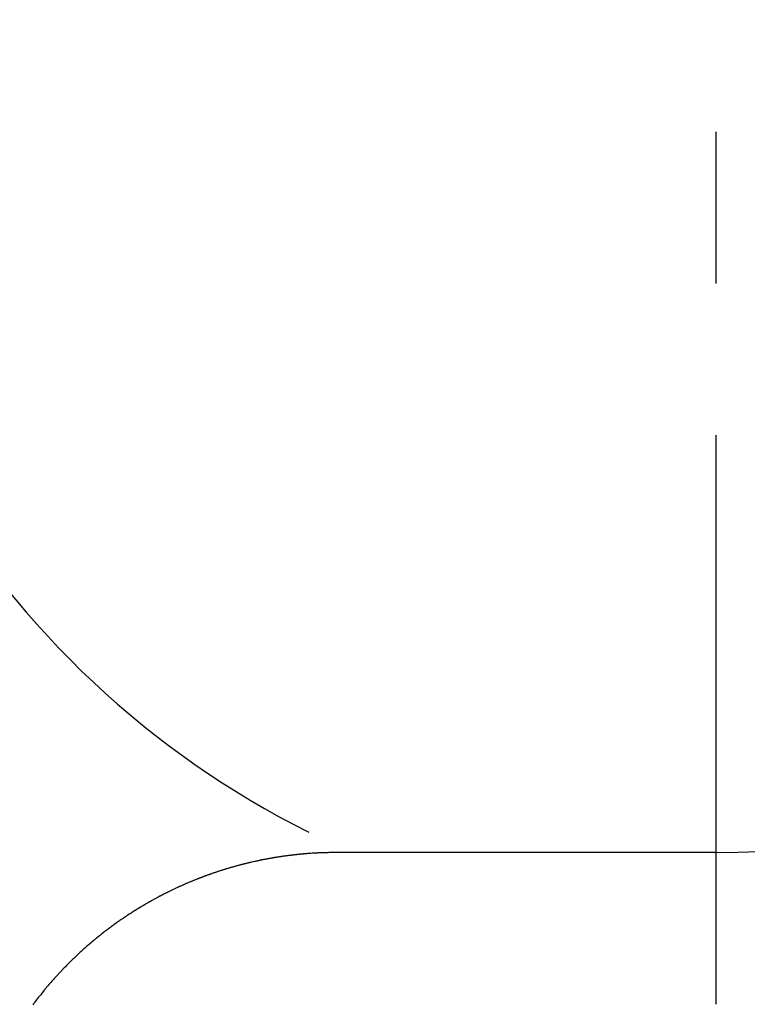
# Model space of a CAD drawing. Units: inches. Extents: x 11 to 407, y 4 to 292.
# Drawn here: x 209 to 209, y 138 to 138 of the extents above; entities that cross this region are included whole.
import ezdxf

# ---------------------------------------------------------------- set-up
doc = ezdxf.new("R2010")
doc.units = ezdxf.units.IN
doc.header["$MEASUREMENT"] = 0
doc.linetypes.add('CENTER', pattern=[0.6, 0.375, -0.075, 0.075, -0.075])
doc.layers.add('M1', color=7, linetype='Continuous')

msp = doc.modelspace()

# ---------------------------------------------------------------- linework, layer by layer
at = {"layer": 'M1', "color": 7, "linetype": 'CENTER'}
msp.add_line((209.42532, 137.67362), (209.42532, 138.97362), dxfattribs=at)
at = {"layer": 'M1', "color": 7, "linetype": 'Continuous'}
for p, q in [((209.14136, 137.7713), (209.141, 137.77126)), ((209.14173, 137.77135), (209.14136, 137.7713)), ((209.1421, 137.77141), (209.14173, 137.77135)), ((209.14246, 137.77145), (209.1421, 137.77141)), ((209.14283, 137.7715), (209.14246, 137.77145)), ((209.1432, 137.77155), (209.14283, 137.7715)), ((209.14356, 137.77159), (209.1432, 137.77155)), ((209.14394, 137.77164), (209.14356, 137.77159)), ((209.1443, 137.77169), (209.14394, 137.77164)), ((209.14467, 137.77173), (209.1443, 137.77169)), ((209.14503, 137.77177), (209.14467, 137.77173)), ((209.14541, 137.77182), (209.14503, 137.77177)), ((209.14576, 137.77186), (209.14541, 137.77182)), ((209.14651, 137.77195), (209.14576, 137.77186)), ((209.14687, 137.77199), (209.14651, 137.77195)), ((209.14725, 137.77204), (209.14687, 137.77199)), ((209.14798, 137.77212), (209.14725, 137.77204)), ((209.14834, 137.77216), (209.14798, 137.77212)), ((209.14872, 137.7722), (209.14834, 137.77216)), ((209.14908, 137.77223), (209.14872, 137.7722)), ((209.14945, 137.77227), (209.14908, 137.77223)), ((209.14982, 137.77232), (209.14945, 137.77227)), ((209.15018, 137.77234), (209.14982, 137.77232)), ((209.15056, 137.77239), (209.15018, 137.77234)), ((209.15093, 137.77243), (209.15056, 137.77239)), ((209.1513, 137.77246), (209.15093, 137.77243)), ((209.15166, 137.77249), (209.1513, 137.77246)), ((209.15204, 137.77253), (209.15166, 137.77249)), ((209.1524, 137.77257), (209.15204, 137.77253)), ((209.15277, 137.7726), (209.1524, 137.77257)), ((209.15314, 137.77264), (209.15277, 137.7726)), ((209.15351, 137.77267), (209.15314, 137.77264)), ((209.15388, 137.7727), (209.15351, 137.77267)), ((209.15425, 137.77273), (209.15388, 137.7727)), ((209.15461, 137.77276), (209.15425, 137.77273)), ((209.15499, 137.7728), (209.15461, 137.77276)), ((209.15536, 137.77283), (209.15499, 137.7728)), ((209.15572, 137.77285), (209.15536, 137.77283)), ((209.15609, 137.77288), (209.15572, 137.77285)), ((209.15646, 137.77291), (209.15609, 137.77288)), ((209.15682, 137.77293), (209.15646, 137.77291)), ((209.1572, 137.77296), (209.15682, 137.77293)), ((209.15757, 137.773), (209.1572, 137.77296)), ((209.15794, 137.77302), (209.15757, 137.773)), ((209.15831, 137.77305), (209.15794, 137.77302)), ((209.15905, 137.7731), (209.15831, 137.77305)), ((209.15941, 137.77312), (209.15905, 137.7731)), ((209.15979, 137.77315), (209.15941, 137.77312)), ((209.16015, 137.77316), (209.15979, 137.77315)), ((209.16052, 137.77318), (209.16015, 137.77316)), ((209.1609, 137.77321), (209.16052, 137.77318)), ((209.16126, 137.77322), (209.1609, 137.77321)), ((209.16163, 137.77325), (209.16126, 137.77322)), ((209.16201, 137.77327), (209.16163, 137.77325)), ((209.16238, 137.77329), (209.16201, 137.77327)), ((209.16274, 137.77331), (209.16238, 137.77329)), ((209.16312, 137.77333), (209.16274, 137.77331)), ((209.16348, 137.77334), (209.16312, 137.77333)), ((209.16385, 137.77336), (209.16348, 137.77334)), ((209.16422, 137.77338), (209.16385, 137.77336)), ((209.16459, 137.77339), (209.16422, 137.77338)), ((209.16533, 137.77342), (209.16459, 137.77339)), ((209.1657, 137.77343), (209.16533, 137.77342)), ((209.16607, 137.77344), (209.1657, 137.77343)), ((209.16644, 137.77346), (209.16607, 137.77344)), ((209.16681, 137.77346), (209.16644, 137.77346)), ((209.16717, 137.77347), (209.16681, 137.77346)), ((209.16755, 137.77349), (209.16717, 137.77347)), ((209.16791, 137.77349), (209.16755, 137.77349)), ((209.16829, 137.7735), (209.16791, 137.77349)), ((209.16866, 137.77352), (209.16829, 137.7735)), ((209.16903, 137.77352), (209.16866, 137.77352)), ((209.1694, 137.77353), (209.16903, 137.77352)), ((209.17014, 137.77355), (209.1694, 137.77353)), ((209.17051, 137.77355), (209.17014, 137.77355)), ((209.17088, 137.77356), (209.17051, 137.77355)), ((209.17124, 137.77356), (209.17088, 137.77356)), ((209.17161, 137.77356), (209.17124, 137.77356)), ((209.17199, 137.77358), (209.17161, 137.77356)), ((209.17235, 137.77357), (209.17199, 137.77358)), ((209.17273, 137.77359), (209.17235, 137.77357)), ((209.1731, 137.77359), (209.17273, 137.77359)), ((209.17347, 137.7736), (209.1731, 137.77359)), ((209.17384, 137.7736), (209.17347, 137.7736)), ((209.17421, 137.77361), (209.17384, 137.7736)), ((209.17458, 137.77361), (209.17421, 137.77361)), ((209.17495, 137.77362), (209.17458, 137.77361)), ((209.17532, 137.77362), (209.17495, 137.77362)), ((209.42532, 137.77362), (209.1753, 137.77362)), ((209.1094, 137.76478), (209.10904, 137.76467)), ((209.10976, 137.76487), (209.1094, 137.76478)), ((209.11048, 137.76507), (209.10976, 137.76487)), ((209.11083, 137.76516), (209.11048, 137.76507)), ((209.11119, 137.76526), (209.11083, 137.76516)), ((209.11155, 137.76535), (209.11119, 137.76526)), ((209.11191, 137.76545), (209.11155, 137.76535)), ((209.11226, 137.76553), (209.11191, 137.76545)), ((209.11263, 137.76564), (209.11226, 137.76553)), ((209.11298, 137.76572), (209.11263, 137.76564)), ((209.11334, 137.76581), (209.11298, 137.76572)), ((209.11371, 137.76591), (209.11334, 137.76581)), ((209.11406, 137.766), (209.11371, 137.76591)), ((209.11443, 137.76609), (209.11406, 137.766)), ((209.11515, 137.76627), (209.11443, 137.76609)), ((209.1155, 137.76636), (209.11515, 137.76627)), ((209.11587, 137.76645), (209.1155, 137.76636)), ((209.11622, 137.76653), (209.11587, 137.76645)), ((209.11658, 137.76662), (209.11622, 137.76653)), ((209.11695, 137.76671), (209.11658, 137.76662)), ((209.1173, 137.76679), (209.11695, 137.76671)), ((209.11767, 137.76688), (209.1173, 137.76679)), ((209.11803, 137.76697), (209.11767, 137.76688)), ((209.1184, 137.76706), (209.11803, 137.76697)), ((209.11875, 137.76714), (209.1184, 137.76706)), ((209.11912, 137.76722), (209.11875, 137.76714)), ((209.11948, 137.7673), (209.11912, 137.76722)), ((209.12021, 137.76747), (209.11948, 137.7673)), ((209.12056, 137.76755), (209.12021, 137.76747)), ((209.12129, 137.76772), (209.12056, 137.76755)), ((209.12165, 137.76779), (209.12129, 137.76772)), ((209.12202, 137.76788), (209.12165, 137.76779)), ((209.12238, 137.76795), (209.12202, 137.76788)), ((209.12274, 137.76803), (209.12238, 137.76795)), ((209.1231, 137.7681), (209.12274, 137.76803)), ((209.12347, 137.76819), (209.1231, 137.7681)), ((209.12382, 137.76825), (209.12347, 137.76819)), ((209.12419, 137.76833), (209.12382, 137.76825)), ((209.12456, 137.76842), (209.12419, 137.76833)), ((209.12492, 137.76849), (209.12456, 137.76842)), ((209.12529, 137.76857), (209.12492, 137.76849)), ((209.12565, 137.76864), (209.12529, 137.76857)), ((209.12602, 137.76871), (209.12565, 137.76864)), ((209.12638, 137.76878), (209.12602, 137.76871)), ((209.12674, 137.76886), (209.12638, 137.76878)), ((209.1271, 137.76892), (209.12674, 137.76886)), ((209.12746, 137.76899), (209.1271, 137.76892)), ((209.12784, 137.76907), (209.12746, 137.76899)), ((209.12819, 137.76913), (209.12784, 137.76907)), ((209.12856, 137.76921), (209.12819, 137.76913)), ((209.12893, 137.76928), (209.12856, 137.76921)), ((209.1293, 137.76935), (209.12893, 137.76928)), ((209.12966, 137.76941), (209.1293, 137.76935)), ((209.13003, 137.76949), (209.12966, 137.76941)), ((209.13039, 137.76955), (209.13003, 137.76949)), ((209.13075, 137.76962), (209.13039, 137.76955)), ((209.13112, 137.76969), (209.13075, 137.76962)), ((209.13148, 137.76975), (209.13112, 137.76969)), ((209.13222, 137.76988), (209.13148, 137.76975)), ((209.13258, 137.76994), (209.13222, 137.76988)), ((209.13295, 137.77001), (209.13258, 137.76994)), ((209.13331, 137.77007), (209.13295, 137.77001)), ((209.13367, 137.77013), (209.13331, 137.77007)), ((209.13403, 137.77018), (209.13367, 137.77013)), ((209.13441, 137.77025), (209.13403, 137.77018)), ((209.13476, 137.7703), (209.13441, 137.77025)), ((209.13513, 137.77037), (209.13476, 137.7703)), ((209.1355, 137.77043), (209.13513, 137.77037)), ((209.13587, 137.77049), (209.1355, 137.77043)), ((209.13624, 137.77055), (209.13587, 137.77049)), ((209.13697, 137.77066), (209.13624, 137.77055)), ((209.13733, 137.77071), (209.13697, 137.77066)), ((209.1377, 137.77078), (209.13733, 137.77071)), ((209.13842, 137.77088), (209.1377, 137.77078)), ((209.1388, 137.77094), (209.13842, 137.77088)), ((209.13916, 137.77098), (209.1388, 137.77094)), ((209.13953, 137.77105), (209.13916, 137.77098)), ((209.14027, 137.77115), (209.13953, 137.77105)), ((209.14063, 137.7712), (209.14027, 137.77115)), ((209.141, 137.77126), (209.14063, 137.7712)), ((209.08925, 137.75834), (209.0889, 137.75821)), ((209.0896, 137.75847), (209.08925, 137.75834)), ((209.08995, 137.7586), (209.0896, 137.75847)), ((209.0903, 137.75872), (209.08995, 137.7586)), ((209.09065, 137.75885), (209.0903, 137.75872)), ((209.09099, 137.75896), (209.09065, 137.75885)), ((209.09135, 137.7591), (209.09099, 137.75896)), ((209.09169, 137.75921), (209.09135, 137.7591)), ((209.09204, 137.75934), (209.09169, 137.75921)), ((209.0924, 137.75947), (209.09204, 137.75934)), ((209.09274, 137.75959), (209.0924, 137.75947)), ((209.0931, 137.75972), (209.09274, 137.75959)), ((209.0938, 137.75996), (209.0931, 137.75972)), ((209.09415, 137.76007), (209.0938, 137.75996)), ((209.0945, 137.7602), (209.09415, 137.76007)), ((209.09485, 137.76031), (209.0945, 137.7602)), ((209.0952, 137.76043), (209.09485, 137.76031)), ((209.09556, 137.76056), (209.0952, 137.76043)), ((209.0959, 137.76067), (209.09556, 137.76056)), ((209.09626, 137.76079), (209.0959, 137.76067)), ((209.09661, 137.76091), (209.09626, 137.76079)), ((209.09697, 137.76103), (209.09661, 137.76091)), ((209.09731, 137.76114), (209.09697, 137.76103)), ((209.09767, 137.76126), (209.09731, 137.76114)), ((209.09837, 137.76148), (209.09767, 137.76126)), ((209.09873, 137.7616), (209.09837, 137.76148)), ((209.09908, 137.76171), (209.09873, 137.7616)), ((209.09943, 137.76183), (209.09908, 137.76171)), ((209.09979, 137.76194), (209.09943, 137.76183)), ((209.10014, 137.76205), (209.09979, 137.76194)), ((209.1005, 137.76216), (209.10014, 137.76205)), ((209.10085, 137.76228), (209.1005, 137.76216)), ((209.1012, 137.76238), (209.10085, 137.76228)), ((209.10155, 137.76249), (209.1012, 137.76238)), ((209.10192, 137.7626), (209.10155, 137.76249)), ((209.10226, 137.7627), (209.10192, 137.7626)), ((209.10262, 137.76281), (209.10226, 137.7627)), ((209.10298, 137.76293), (209.10262, 137.76281)), ((209.10333, 137.76303), (209.10298, 137.76293)), ((209.10369, 137.76314), (209.10333, 137.76303)), ((209.1044, 137.76335), (209.10369, 137.76314)), ((209.10475, 137.76345), (209.1044, 137.76335)), ((209.10512, 137.76356), (209.10475, 137.76345)), ((209.10547, 137.76366), (209.10512, 137.76356)), ((209.10582, 137.76376), (209.10547, 137.76366)), ((209.10619, 137.76387), (209.10582, 137.76376)), ((209.10653, 137.76397), (209.10619, 137.76387)), ((209.1069, 137.76408), (209.10653, 137.76397)), ((209.10726, 137.76418), (209.1069, 137.76408)), ((209.10761, 137.76428), (209.10726, 137.76418)), ((209.10797, 137.76438), (209.10761, 137.76428)), ((209.10833, 137.76448), (209.10797, 137.76438)), ((209.10904, 137.76467), (209.10833, 137.76448)), ((209.07343, 137.75192), (209.0731, 137.75177)), ((209.07378, 137.75207), (209.07343, 137.75192)), ((209.07411, 137.75222), (209.07378, 137.75207)), ((209.07445, 137.75236), (209.07411, 137.75222)), ((209.0748, 137.75252), (209.07445, 137.75236)), ((209.07513, 137.75266), (209.0748, 137.75252)), ((209.07547, 137.75282), (209.07513, 137.75266)), ((209.07616, 137.75312), (209.07547, 137.75282)), ((209.07649, 137.75326), (209.07616, 137.75312)), ((209.07684, 137.75341), (209.07649, 137.75326)), ((209.07752, 137.7537), (209.07684, 137.75341)), ((209.07786, 137.75385), (209.07752, 137.7537)), ((209.0782, 137.75399), (209.07786, 137.75385)), ((209.07889, 137.75428), (209.0782, 137.75399)), ((209.07923, 137.75442), (209.07889, 137.75428)), ((209.07958, 137.75456), (209.07923, 137.75442)), ((209.07992, 137.7547), (209.07958, 137.75456)), ((209.08026, 137.75484), (209.07992, 137.7547)), ((209.0806, 137.75498), (209.08026, 137.75484)), ((209.08095, 137.75513), (209.0806, 137.75498)), ((209.08128, 137.75526), (209.08095, 137.75513)), ((209.08198, 137.75554), (209.08128, 137.75526)), ((209.08232, 137.75568), (209.08198, 137.75554)), ((209.08267, 137.75582), (209.08232, 137.75568)), ((209.08336, 137.7561), (209.08267, 137.75582)), ((209.0837, 137.75623), (209.08336, 137.7561)), ((209.08405, 137.75637), (209.0837, 137.75623)), ((209.08439, 137.7565), (209.08405, 137.75637)), ((209.08473, 137.75663), (209.08439, 137.7565)), ((209.08509, 137.75677), (209.08473, 137.75663)), ((209.08542, 137.7569), (209.08509, 137.75677)), ((209.08578, 137.75704), (209.08542, 137.7569)), ((209.08613, 137.75717), (209.08578, 137.75704)), ((209.08647, 137.7573), (209.08613, 137.75717)), ((209.08682, 137.75743), (209.08647, 137.7573)), ((209.08717, 137.75757), (209.08682, 137.75743)), ((209.08751, 137.75769), (209.08717, 137.75757)), ((209.08821, 137.75796), (209.08751, 137.75769)), ((209.08856, 137.75808), (209.08821, 137.75796)), ((209.0889, 137.75821), (209.08856, 137.75808)), ((209.06007, 137.74547), (209.05941, 137.74513)), ((209.06039, 137.74563), (209.06007, 137.74547)), ((209.06073, 137.74581), (209.06039, 137.74563)), ((209.06105, 137.74597), (209.06073, 137.74581)), ((209.06172, 137.74632), (209.06105, 137.74597)), ((209.06204, 137.74648), (209.06172, 137.74632)), ((209.06238, 137.74666), (209.06204, 137.74648)), ((209.06271, 137.74683), (209.06238, 137.74666)), ((209.06304, 137.74699), (209.06271, 137.74683)), ((209.06337, 137.74715), (209.06304, 137.74699)), ((209.06371, 137.74732), (209.06337, 137.74715)), ((209.06403, 137.74748), (209.06371, 137.74732)), ((209.06436, 137.74764), (209.06403, 137.74748)), ((209.0647, 137.74782), (209.06436, 137.74764)), ((209.06503, 137.74797), (209.0647, 137.74782)), ((209.06537, 137.74814), (209.06503, 137.74797)), ((209.06604, 137.74847), (209.06537, 137.74814)), ((209.06637, 137.74863), (209.06604, 137.74847)), ((209.06671, 137.7488), (209.06637, 137.74863)), ((209.06704, 137.74895), (209.06671, 137.7488)), ((209.06771, 137.74928), (209.06704, 137.74895)), ((209.06804, 137.74943), (209.06771, 137.74928)), ((209.06872, 137.74975), (209.06804, 137.74943)), ((209.06905, 137.74991), (209.06872, 137.74975)), ((209.06939, 137.75007), (209.06905, 137.74991)), ((209.07006, 137.75038), (209.06939, 137.75007)), ((209.07039, 137.75053), (209.07006, 137.75038)), ((209.07073, 137.75069), (209.07039, 137.75053)), ((209.07106, 137.75084), (209.07073, 137.75069)), ((209.07175, 137.75116), (209.07106, 137.75084)), ((209.07208, 137.75131), (209.07175, 137.75116)), ((209.07242, 137.75147), (209.07208, 137.75131)), ((209.0731, 137.75177), (209.07242, 137.75147)), ((209.04902, 137.73937), (209.04806, 137.73881)), ((209.04934, 137.73956), (209.04902, 137.73937)), ((209.04966, 137.73975), (209.04934, 137.73956)), ((209.0503, 137.74012), (209.04966, 137.73975)), ((209.05062, 137.7403), (209.0503, 137.74012)), ((209.05095, 137.74049), (209.05062, 137.7403)), ((209.05126, 137.74067), (209.05095, 137.74049)), ((209.05192, 137.74104), (209.05126, 137.74067)), ((209.05223, 137.74122), (209.05192, 137.74104)), ((209.05256, 137.74141), (209.05223, 137.74122)), ((209.05321, 137.74177), (209.05256, 137.74141)), ((209.05353, 137.74195), (209.05321, 137.74177)), ((209.05386, 137.74213), (209.05353, 137.74195)), ((209.0545, 137.74248), (209.05386, 137.74213)), ((209.05483, 137.74267), (209.0545, 137.74248)), ((209.05515, 137.74284), (209.05483, 137.74267)), ((209.05548, 137.74303), (209.05515, 137.74284)), ((209.05581, 137.74321), (209.05548, 137.74303)), ((209.05613, 137.74338), (209.05581, 137.74321)), ((209.05646, 137.74356), (209.05613, 137.74338)), ((209.05679, 137.74374), (209.05646, 137.74356)), ((209.05777, 137.74426), (209.05679, 137.74374)), ((209.05875, 137.74478), (209.05777, 137.74426)), ((209.05908, 137.74495), (209.05875, 137.74478)), ((209.05941, 137.74513), (209.05908, 137.74495)), ((209.03861, 137.73293), (209.03768, 137.73232)), ((209.03954, 137.73354), (209.03861, 137.73293)), ((209.03985, 137.73373), (209.03954, 137.73354)), ((209.04016, 137.73394), (209.03985, 137.73373)), ((209.04079, 137.73434), (209.04016, 137.73394)), ((209.04109, 137.73453), (209.04079, 137.73434)), ((209.04141, 137.73474), (209.04109, 137.73453)), ((209.04172, 137.73493), (209.04141, 137.73474)), ((209.04236, 137.73533), (209.04172, 137.73493)), ((209.04267, 137.73552), (209.04236, 137.73533)), ((209.04299, 137.73573), (209.04267, 137.73552)), ((209.04362, 137.73612), (209.04299, 137.73573)), ((209.04393, 137.73631), (209.04362, 137.73612)), ((209.04425, 137.73651), (209.04393, 137.73631)), ((209.04487, 137.73689), (209.04425, 137.73651)), ((209.0452, 137.73709), (209.04487, 137.73689)), ((209.04551, 137.73727), (209.0452, 137.73709)), ((209.04583, 137.73747), (209.04551, 137.73727)), ((209.04647, 137.73786), (209.04583, 137.73747)), ((209.04678, 137.73805), (209.04647, 137.73786)), ((209.0471, 137.73824), (209.04678, 137.73805)), ((209.04806, 137.73881), (209.0471, 137.73824)), ((209.02852, 137.72598), (209.02822, 137.72576)), ((209.02942, 137.72663), (209.02852, 137.72598)), ((209.03002, 137.72706), (209.02942, 137.72663)), ((209.03033, 137.72728), (209.03002, 137.72706)), ((209.03093, 137.72771), (209.03033, 137.72728)), ((209.03154, 137.72814), (209.03093, 137.72771)), ((209.03183, 137.72834), (209.03154, 137.72814)), ((209.03215, 137.72857), (209.03183, 137.72834)), ((209.03244, 137.72877), (209.03215, 137.72857)), ((209.03306, 137.7292), (209.03244, 137.72877)), ((209.03336, 137.72941), (209.03306, 137.7292)), ((209.03367, 137.72962), (209.03336, 137.72941)), ((209.03429, 137.73004), (209.03367, 137.72962)), ((209.03459, 137.73025), (209.03429, 137.73004)), ((209.0349, 137.73046), (209.03459, 137.73025)), ((209.0355, 137.73087), (209.0349, 137.73046)), ((209.03582, 137.73108), (209.0355, 137.73087)), ((209.03612, 137.73128), (209.03582, 137.73108)), ((209.03675, 137.7317), (209.03612, 137.73128)), ((209.03706, 137.73191), (209.03675, 137.7317)), ((209.03736, 137.73211), (209.03706, 137.73191)), ((209.03768, 137.73232), (209.03736, 137.73211)), ((209.02053, 137.71994), (209.01965, 137.71925)), ((209.0214, 137.72062), (209.02053, 137.71994)), ((209.02169, 137.72085), (209.0214, 137.72062)), ((209.02199, 137.72108), (209.02169, 137.72085)), ((209.02257, 137.72153), (209.02199, 137.72108)), ((209.02286, 137.72175), (209.02257, 137.72153)), ((209.02316, 137.72199), (209.02286, 137.72175)), ((209.02345, 137.7222), (209.02316, 137.72199)), ((209.02405, 137.72266), (209.02345, 137.7222)), ((209.02464, 137.72311), (209.02405, 137.72266)), ((209.02583, 137.724), (209.02464, 137.72311)), ((209.02642, 137.72444), (209.02583, 137.724)), ((209.02672, 137.72467), (209.02642, 137.72444)), ((209.02701, 137.72488), (209.02672, 137.72467)), ((209.02762, 137.72533), (209.02701, 137.72488)), ((209.02792, 137.72555), (209.02762, 137.72533)), ((209.02822, 137.72576), (209.02792, 137.72555)), ((209.0125, 137.71333), (209.01166, 137.7126)), ((209.01391, 137.71454), (209.0125, 137.71333)), ((209.01419, 137.71477), (209.01391, 137.71454)), ((209.01448, 137.71502), (209.01419, 137.71477)), ((209.01534, 137.71573), (209.01448, 137.71502)), ((209.01562, 137.71596), (209.01534, 137.71573)), ((209.01619, 137.71644), (209.01562, 137.71596)), ((209.01648, 137.71668), (209.01619, 137.71644)), ((209.01676, 137.71691), (209.01648, 137.71668)), ((209.01705, 137.71715), (209.01676, 137.71691)), ((209.01762, 137.71761), (209.01705, 137.71715)), ((209.01792, 137.71785), (209.01762, 137.71761)), ((209.01907, 137.71878), (209.01792, 137.71785)), ((209.01936, 137.71901), (209.01907, 137.71878)), ((209.01965, 137.71925), (209.01936, 137.71901)), ((209.0053, 137.70691), (209.00421, 137.70589)), ((209.00612, 137.70767), (209.0053, 137.70691)), ((209.00639, 137.70791), (209.00612, 137.70767)), ((209.00694, 137.70842), (209.00639, 137.70791)), ((209.00749, 137.70892), (209.00694, 137.70842)), ((209.00804, 137.70941), (209.00749, 137.70892)), ((209.0086, 137.70991), (209.00804, 137.70941)), ((209.00943, 137.71065), (209.0086, 137.70991)), ((209.01054, 137.71163), (209.00943, 137.71065)), ((209.0111, 137.71212), (209.01054, 137.71163)), ((209.01166, 137.7126), (209.0111, 137.71212)), ((208.99809, 137.69995), (208.99757, 137.69942)), ((209.00047, 137.7023), (208.99809, 137.69995)), ((209.00126, 137.70308), (209.00047, 137.7023)), ((209.00152, 137.70333), (209.00126, 137.70308)), ((209.00206, 137.70385), (209.00152, 137.70333)), ((209.00314, 137.70487), (209.00206, 137.70385)), ((209.00421, 137.70589), (209.00314, 137.70487)), ((208.99575, 137.69757), (208.99066, 137.69215)), ((208.99653, 137.69836), (208.99575, 137.69757)), ((208.99731, 137.69916), (208.99653, 137.69836)), ((208.99757, 137.69942), (208.99731, 137.69916)), ((208.98696, 137.688), (208.98574, 137.68659)), ((208.98769, 137.68884), (208.98696, 137.688)), ((208.98868, 137.68995), (208.98769, 137.68884)), ((208.98942, 137.69078), (208.98868, 137.68995)), ((208.98992, 137.69133), (208.98942, 137.69078)), ((208.99066, 137.69215), (208.98992, 137.69133)), ((208.98075, 137.68061), (208.98006, 137.67974)), ((208.98122, 137.68119), (208.98075, 137.68061)), ((208.98192, 137.68205), (208.98122, 137.68119)), ((208.98286, 137.68319), (208.98192, 137.68205)), ((208.98311, 137.68348), (208.98286, 137.68319)), ((208.98334, 137.68376), (208.98311, 137.68348)), ((208.98502, 137.68575), (208.98334, 137.68376)), ((208.98574, 137.68659), (208.98502, 137.68575)), ((208.97595, 137.67446), (208.97551, 137.67388)), ((208.97618, 137.67477), (208.97595, 137.67446)), ((208.9764, 137.67505), (208.97618, 137.67477)), ((208.97731, 137.67624), (208.9764, 137.67505)), ((208.97799, 137.67712), (208.97731, 137.67624)), ((208.97867, 137.67799), (208.97799, 137.67712)), ((208.97891, 137.67829), (208.97867, 137.67799)), ((208.97913, 137.67857), (208.97891, 137.67829)), ((208.98006, 137.67974), (208.97913, 137.67857)), ((208.97551, 137.67388), (208.97506, 137.67328))]:
    msp.add_line(p, q, dxfattribs=at)
for radius, start, end in [(0.6, 112.15805, 243.42347), (0.55, 270, 90)]:
    msp.add_arc((209.42532, 138.32362), radius, start, end, dxfattribs=at)

doc.saveas('drawing.dxf')
